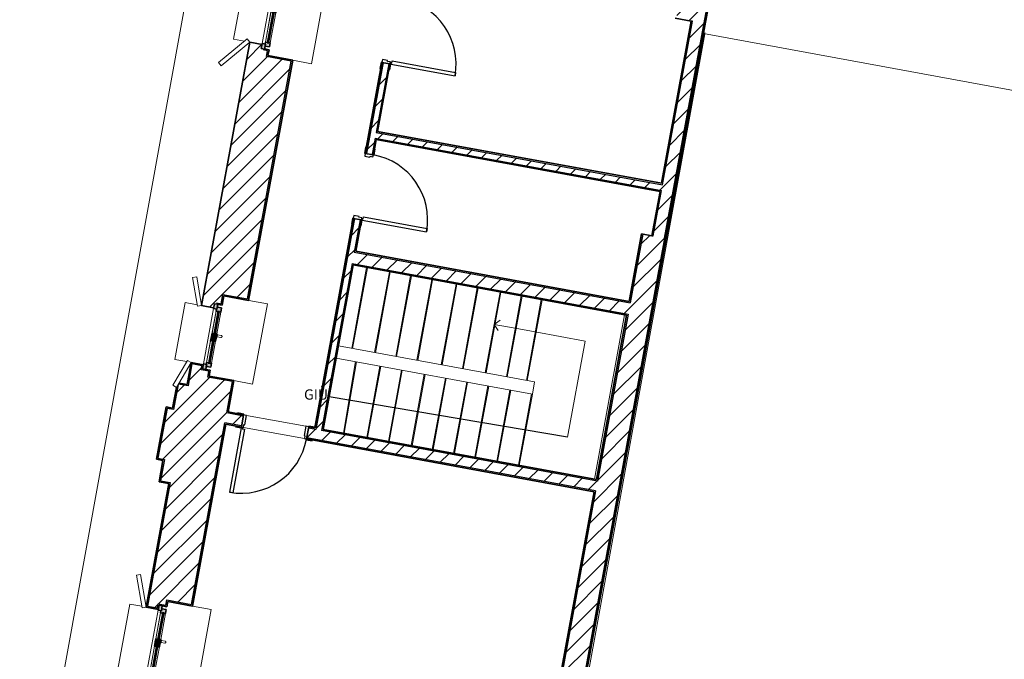
# Model space of a CAD drawing. Units: millimetres. Extents: x -80845 to 103620, y -53690 to 66454.
# Drawn here: x -27773 to -15865, y 12054 to 19790 of the extents above; entities that cross this region are included whole.
import ezdxf

# ---------------------------------------------------------------- set-up
doc = ezdxf.new("R2010")
doc.units = ezdxf.units.MM
for name, color, linetype, lineweight in [('A-DETL-GENF', 92, 'Continuous', 15), ('A-DOOR', 31, 'Continuous', 15), ('A-DOOR-FRAM', 31, 'Continuous', 25), ('A-FLOR', 192, 'Continuous', 15), ('A-GLAZ', 151, 'Continuous', 15), ('A-WALL', 113, 'Continuous', 15), ('A-WALL-PATT', 111, 'Continuous', 35), ('S-STRS', 31, 'Continuous', 15), ('S-STRS-ANNO', 31, 'Continuous', 15), ('S-STRS-IDEN', 31, 'Continuous', 15)]:
    doc.layers.add(name, color=color, linetype=linetype, lineweight=lineweight)
doc.styles.add('Lato', font='txt', dxfattribs={"height": 125})
pattern_1 = [(45, (0, 0), (-106.066, 106.066), [])]
pattern_2 = [(333.435, (0, -1.6), (-15.00045, 14.99998), [2.012, -31.529]), (284.574, (1.8, -2.5), (-104.99856144, 405.00071419), [7.749, -767.186]), (252.474, (3.75, 5), (-75.0018992, -239.999729), [2.989, -295.884]), (315, (2.85, 2.15), (15.00056, 0), [3.818, -17.395]), (270, (5.55, -0.55), (15, -15), [2.85, -12.15]), (309.094, (5.55, -3.4), (135.0005181, -164.9998159), [6.185, -303.048]), (270, (9.45, -8.2), (15, -15), [1.8, -13.2]), (287.526, (9.45, 5), (-75.0018992, 239.999729), [2.989, -295.884]), (303.69, (10.35, 2.15), (-15.000167, 29.99987), [3.245, -50.838]), (339.775, (12.15, -0.55), (164.9999105, -60.0004338), [3.037, -300.69])]

# ---------------------------------------------------------------- blocks, each defined once
blk = doc.blocks.new('Finestra per novi - 100x135-1637663-F0_CAVALLERIZZA_DXF_01_Pianta_Pavimento')
at = {"layer": 'A-DETL-GENF'}
h = blk.add_hatch(dxfattribs=at)
h.set_pattern_fill('FP_6', color=256, style=0, pattern_type=2)
h.set_pattern_definition(pattern_2)
h.paths.add_polyline_path([(-500, -15), (-440, -15), (-440, 25), (-500, 25)])
h.paths.add_polyline_path([(440, -15), (500, -15), (500, 25), (440, 25), (440, -2)])
h = blk.add_hatch(dxfattribs=at)
h.set_pattern_fill('FP_6', color=256, style=0, pattern_type=2)
h.set_pattern_definition(pattern_2)
h.paths.add_polyline_path([(-465, -70), (-415, -70), (-415, -53), (-420, -53), (-420, -31), (-415, -31), (-415, -10), (-439, -10), (-439, -16), (-465, -16)])
h.paths.add_polyline_path([(415, -70), (465, -70), (465, -16), (439, -16), (439, -10), (415, -10), (415, -31), (420, -31), (420, -53), (415, -53)])
h = blk.add_hatch(dxfattribs=at)
h.set_pattern_fill('FP_6', color=256, style=0, pattern_type=2)
h.set_pattern_definition(pattern_2)
h.paths.add_polyline_path([(-45, -70), (-5, -70), (-5, -52), (0, -52), (0, -32), (4, -32), (4, -10), (-45, -10), (-45, -31), (-40, -31), (-40, -53), (-45, -53)])
h.paths.add_polyline_path([(-4, -70), (45, -70), (45, -53), (40, -53), (40, -31), (45, -31), (45, -10), (5, -10), (5, -33), (1, -33), (1, -53), (-4, -53)])
at = {"layer": 'A-DETL-GENF', "lineweight": 35}
for p, q in [((-500, 25), (-500, -15)), ((-440, 25), (-500, 25)), ((-440, -15), (-440, 25)), ((440, 25), (500, 25)), ((440, -15), (440, 25)), ((500, 25), (500, -15)), ((-500, -15), (-440, -15)), ((-465, -16), (-465, -70)), ((-439, -16), (-465, -16)), ((-465, -70), (-415, -70)), ((-439, -10), (-439, -16)), ((-415, -10), (-439, -10)), ((-420, -31), (-415, -31)), ((-420, -53), (-420, -31)), ((-415, -53), (-420, -53)), ((-415, -31), (-415, -10)), ((-415, -70), (-415, -53)), ((-45, -10), (4, -10)), ((-45, -31), (-45, -10)), ((-40, -31), (-45, -31)), ((-45, -53), (-40, -53)), ((-45, -70), (-45, -53)), ((-5, -70), (-45, -70)), ((-40, -53), (-40, -31)), ((-5, -52), (-5, -70)), ((0, -52), (-5, -52)), ((-4, -53), (-4, -70)), ((1, -53), (-4, -53)), ((-4, -70), (45, -70)), ((0, -32), (0, -52)), ((4, -32), (0, -32)), ((1, -33), (1, -53)), ((5, -33), (1, -33)), ((4, -10), (4, -32)), ((5, -10), (5, -33)), ((45, -10), (5, -10)), ((40, -31), (45, -31)), ((40, -53), (40, -31)), ((40, -31), (45, -31)), ((40, -53), (40, -31)), ((45, -53), (40, -53)), ((45, -53), (40, -53)), ((45, -31), (45, -10)), ((45, -70), (45, -53)), ((415, -10), (439, -10)), ((415, -31), (415, -10)), ((420, -31), (415, -31)), ((415, -53), (420, -53)), ((415, -70), (415, -53)), ((465, -70), (415, -70)), ((420, -53), (420, -31)), ((439, -10), (439, -16)), ((439, -16), (465, -16)), ((500, -15), (440, -15)), ((465, -16), (465, -70))]:
    blk.add_line(p, q, dxfattribs=at)
at = {"layer": 'A-DETL-GENF'}
for p, q in [((-440, 25), (-500, 25)), ((-500, 25), (-500, -15)), ((-440, 25), (-500, 25)), ((-500, 25), (-500, -15)), ((-440, 25), (440, 25)), ((440, 25), (-440, 25)), ((-440, 25), (-440, -15)), ((-440, -15), (-440, 25)), ((-440, -15), (-440, 25)), ((440, -15), (440, 25)), ((500, 25), (440, 25)), ((440, 25), (440, -15)), ((440, 25), (440, -15)), ((500, 25), (440, 25)), ((500, -15), (500, 25)), ((500, -15), (500, 25)), ((-500, -15), (-440, -15)), ((-500, -15), (-440, -15)), ((-440, -15), (-465, -15)), ((-465, -15), (-465, -16)), ((-465, -16), (-439, -16)), ((-439, -16), (-465, -16)), ((-465, -16), (-465, -70)), ((-439, -16), (-465, -16)), ((-465, -16), (-465, -70)), ((-465, -70), (-415, -70)), ((-465, -70), (-415, -70)), ((-439, -16), (-439, -10)), ((-439, -10), (439, -10)), ((-415, -10), (-439, -10)), ((-439, -10), (-439, -16)), ((-415, -10), (-439, -10)), ((-439, -10), (-439, -16)), ((-415, -31), (-420, -31)), ((-420, -31), (-420, -53)), ((-420, -53), (-420, -31)), ((-420, -31), (-415, -31)), ((-420, -53), (-420, -31)), ((-420, -31), (-415, -31)), ((-420, -53), (-415, -53)), ((-415, -53), (-420, -53)), ((-415, -53), (-420, -53)), ((-419, -32), (-419, -52)), ((-415, -32), (-419, -32)), ((-41, -32), (-419, -32)), ((-419, -32), (-419, -37)), ((-419, -52), (-419, -32)), ((-419, -32), (-415, -32)), ((-41, -37), (-419, -37)), ((-415, -37), (-419, -37)), ((-419, -37), (-419, -47)), ((-419, -37), (-41, -37)), ((-419, -47), (-41, -47)), ((-419, -47), (-415, -47)), ((-41, -47), (-419, -47)), ((-419, -47), (-419, -52)), ((-419, -52), (-415, -52)), ((-419, -52), (-41, -52)), ((-415, -52), (-419, -52)), ((-415, -10), (-45, -10)), ((-45, -10), (-415, -10)), ((-415, -10), (-415, -31)), ((-415, -31), (-415, -10)), ((-415, -31), (-415, -10)), ((-45, -32), (-415, -32)), ((-415, -32), (-45, -32)), ((-415, -47), (-415, -37)), ((-45, -37), (-415, -37)), ((-415, -37), (-415, -47)), ((-415, -47), (-415, -37)), ((-415, -47), (-45, -47)), ((-415, -52), (-45, -52)), ((-45, -52), (-415, -52)), ((-415, -53), (-415, -70)), ((-415, -70), (-415, -53)), ((-415, -70), (-415, -53)), ((-415, -70), (-45, -70)), ((-415, -70), (-45, -70)), ((-45, -31), (-45, -10)), ((4, -10), (-45, -10)), ((-45, -10), (-45, -31)), ((4, -10), (-45, -10)), ((-45, -10), (-45, -31)), ((-40, -31), (-45, -31)), ((-45, -31), (-40, -31)), ((-45, -31), (-40, -31)), ((-41, -32), (-45, -32)), ((-45, -32), (-41, -32)), ((-45, -47), (-45, -37)), ((-45, -47), (-45, -37)), ((-41, -37), (-45, -37)), ((-45, -37), (-45, -47)), ((-45, -47), (-41, -47)), ((-45, -52), (-41, -52)), ((-41, -52), (-45, -52)), ((-45, -70), (-45, -53)), ((-45, -53), (-40, -53)), ((-40, -53), (-45, -53)), ((-45, -53), (-45, -70)), ((-40, -53), (-45, -53)), ((-45, -53), (-45, -70)), ((-45, -70), (-5, -70)), ((-45, -70), (-5, -70)), ((-41, -52), (-41, -32)), ((-41, -37), (-41, -32)), ((-41, -32), (-41, -52)), ((-41, -47), (-41, -37)), ((-41, -52), (-41, -47)), ((-40, -53), (-40, -31)), ((-40, -31), (-40, -53)), ((-40, -31), (-40, -53)), ((-5, -70), (-5, -52)), ((-5, -52), (0, -52)), ((-5, -70), (-5, -52)), ((-5, -52), (0, -52)), ((1, -53), (-4, -53)), ((-4, -53), (-4, -70)), ((1, -53), (-4, -53)), ((-4, -53), (-4, -70)), ((-4, -70), (45, -70)), ((-4, -70), (45, -70)), ((0, -52), (0, -32)), ((0, -32), (4, -32)), ((0, -52), (0, -32)), ((0, -32), (4, -32)), ((5, -33), (1, -33)), ((1, -33), (1, -53)), ((5, -33), (1, -33)), ((1, -33), (1, -53)), ((4, -32), (4, -10)), ((4, -32), (4, -10)), ((45, -10), (5, -10)), ((5, -10), (5, -33)), ((45, -10), (5, -10)), ((5, -10), (5, -33)), ((45, -31), (40, -31)), ((40, -31), (40, -53)), ((40, -53), (40, -31)), ((40, -31), (45, -31)), ((40, -53), (40, -31)), ((40, -31), (45, -31)), ((40, -53), (45, -53)), ((45, -53), (40, -53)), ((45, -53), (40, -53)), ((41, -32), (45, -32)), ((41, -52), (41, -32)), ((41, -32), (41, -37)), ((419, -32), (41, -32)), ((41, -52), (41, -32)), ((41, -32), (45, -32)), ((41, -37), (419, -37)), ((41, -37), (41, -47)), ((45, -37), (41, -37)), ((41, -37), (419, -37)), ((419, -47), (41, -47)), ((41, -47), (45, -47)), ((41, -47), (41, -52)), ((419, -47), (41, -47)), ((45, -52), (41, -52)), ((41, -52), (419, -52)), ((45, -52), (41, -52)), ((415, -10), (45, -10)), ((45, -10), (45, -31)), ((415, -10), (45, -10)), ((45, -31), (45, -10)), ((45, -31), (45, -10)), ((45, -32), (415, -32)), ((45, -32), (415, -32)), ((45, -47), (45, -37)), ((45, -37), (45, -47)), ((415, -37), (45, -37)), ((45, -47), (45, -37)), ((45, -47), (415, -47)), ((415, -52), (45, -52)), ((415, -52), (45, -52)), ((45, -53), (45, -70)), ((45, -70), (45, -53)), ((45, -70), (45, -53)), ((45, -70), (415, -70)), ((45, -70), (415, -70)), ((415, -31), (415, -10)), ((415, -10), (415, -31)), ((439, -10), (415, -10)), ((439, -10), (415, -10)), ((415, -10), (415, -31)), ((420, -31), (415, -31)), ((415, -31), (420, -31)), ((415, -31), (420, -31)), ((415, -32), (419, -32)), ((415, -32), (419, -32)), ((415, -47), (415, -37)), ((415, -47), (415, -37)), ((415, -37), (415, -47)), ((419, -37), (415, -37)), ((415, -47), (419, -47)), ((419, -52), (415, -52)), ((419, -52), (415, -52)), ((415, -70), (415, -53)), ((415, -53), (420, -53)), ((420, -53), (415, -53)), ((415, -53), (415, -70)), ((420, -53), (415, -53)), ((415, -53), (415, -70)), ((415, -70), (465, -70)), ((415, -70), (465, -70)), ((419, -32), (419, -52)), ((419, -37), (419, -32)), ((419, -32), (419, -52)), ((419, -47), (419, -37)), ((419, -52), (419, -47)), ((420, -53), (420, -31)), ((420, -31), (420, -53)), ((420, -31), (420, -53)), ((439, -10), (439, -16)), ((439, -16), (439, -10)), ((439, -16), (439, -10)), ((439, -16), (465, -16)), ((465, -16), (439, -16)), ((465, -16), (439, -16)), ((465, -15), (440, -15)), ((440, -15), (500, -15)), ((440, -15), (500, -15)), ((465, -16), (465, -15)), ((465, -70), (465, -16)), ((465, -70), (465, -16))]:
    blk.add_line(p, q, dxfattribs=at)
at = {"layer": 'A-GLAZ'}
for p, q in [((-795, 464), (-763, 503)), ((-763, 503), (-418, 213)), ((418, 213), (763, 503)), ((763, 503), (795, 464)), ((-450, 175), (-795, 464)), ((450, 375), (-450, 375)), ((-450, 375), (-450, 240)), ((795, 464), (450, 175)), ((450, 240), (450, 375)), ((-450, 175), (-418, 213)), ((418, 213), (450, 175)), ((5, -15), (4, -15)), ((9, -70), (9, -80)), ((41, -80), (9, -80)), ((13, -80), (13, -125)), ((36, -125), (36, -80)), ((41, -80), (41, -70)), ((-572, -375), (-572, -605)), ((574, -605), (574, -375)), ((-572, -605), (574, -605))]:
    blk.add_line(p, q, dxfattribs=at)
for points, knots in [([(13, -125), (13, -126), (14, -128), (14, -130), (15, -131), (15, -132), (16, -133), (17, -133), (17, -134), (18, -135), (19, -135), (21, -136), (22, -137), (25, -137), (28, -137), (29, -136), (31, -135), (32, -135), (33, -134), (33, -133), (34, -132), (35, -131), (35, -131), (36, -130), (36, -128), (36, -126), (36, -125)], [0, 0, 0, 0, 0.083333, 0.125, 0.166667, 0.1875, 0.208333, 0.25, 0.270833, 0.291667, 0.333333, 0.375, 0.416667, 0.5, 0.583333, 0.625, 0.666667, 0.708333, 0.729167, 0.75, 0.791667, 0.833333, 0.854167, 0.875, 0.916667, 1, 1, 1, 1]), ([(13, -125), (13, -126), (14, -127), (14, -129), (14, -130), (15, -131), (15, -132), (16, -132), (16, -133), (16, -133), (16, -133), (17, -133)], [0, 0, 0, 0, 0.125, 0.25, 0.3125, 0.375, 0.4375, 0.46875, 0.5, 0.53125, 0.5476237, 0.5476237, 0.5476237, 0.5476237]), ([(18, -134), (18, -134), (18, -135), (18, -135), (19, -135), (19, -135), (19, -136), (20, -136)], [0.625, 0.625, 0.625, 0.625, 0.65625, 0.6875, 0.71875, 0.734375, 0.75, 0.75, 0.75, 0.75]), ([(28, -136), (29, -136), (29, -136), (30, -136), (30, -136), (31, -135), (31, -135), (31, -135), (32, -135), (32, -134), (33, -134), (33, -134), (34, -133), (34, -133), (34, -132), (35, -132), (35, -131), (35, -130), (36, -129), (36, -128), (36, -126), (36, -125)], [0.1428571, 0.1428571, 0.1428571, 0.1428571, 0.1785714, 0.2142857, 0.25, 0.2678571, 0.2857143, 0.3035714, 0.3214286, 0.3571429, 0.3928571, 0.4285714, 0.4642857, 0.5, 0.5357143, 0.5714286, 0.6071429, 0.6428571, 0.7142857, 0.8571429, 1, 1, 1, 1])]:
    blk.add_open_spline(points, degree=3, knots=knots, dxfattribs=at)
blk = doc.blocks.new('Finestra per novi - 80x135-1638058-F0_CAVALLERIZZA_DXF_01_Pianta_Pavimento')
at = {"layer": 'A-DETL-GENF'}
h = blk.add_hatch(dxfattribs=at)
h.set_pattern_fill('FP_6', color=256, style=0, pattern_type=2)
h.set_pattern_definition(pattern_2)
h.paths.add_polyline_path([(-400, -15), (-340, -15), (-340, 25), (-400, 25)])
h.paths.add_polyline_path([(340, -15), (400, -15), (400, 25), (340, 25), (340, -9)])
h = blk.add_hatch(dxfattribs=at)
h.set_pattern_fill('FP_6', color=256, style=0, pattern_type=2)
h.set_pattern_definition(pattern_2)
h.paths.add_polyline_path([(-365, -70), (-315, -70), (-315, -53), (-320, -53), (-320, -31), (-315, -31), (-315, -10), (-339, -10), (-339, -16), (-365, -16)])
h.paths.add_polyline_path([(315, -70), (365, -70), (365, -16), (339, -16), (339, -10), (315, -10), (315, -31), (320, -31), (320, -53), (315, -53)])
h = blk.add_hatch(dxfattribs=at)
h.set_pattern_fill('FP_6', color=256, style=0, pattern_type=2)
h.set_pattern_definition(pattern_2)
h.paths.add_polyline_path([(-45, -70), (-5, -70), (-5, -52), (0, -52), (0, -32), (4, -32), (4, -10), (-45, -10), (-45, -31), (-40, -31), (-40, -53), (-45, -53)])
h.paths.add_polyline_path([(-4, -70), (45, -70), (45, -53), (40, -53), (40, -31), (45, -31), (45, -10), (5, -10), (5, -33), (1, -33), (1, -53), (-4, -53)])
at = {"layer": 'A-DETL-GENF', "lineweight": 35}
for p, q in [((-400, 25), (-400, -15)), ((-340, 25), (-400, 25)), ((-340, -15), (-340, 25)), ((340, 25), (400, 25)), ((340, -15), (340, 25)), ((400, 25), (400, -15)), ((-400, -15), (-340, -15)), ((-365, -16), (-365, -70)), ((-339, -16), (-365, -16)), ((-365, -70), (-315, -70)), ((-339, -10), (-339, -16)), ((-315, -10), (-339, -10)), ((-320, -31), (-315, -31)), ((-320, -53), (-320, -31)), ((-315, -53), (-320, -53)), ((-315, -31), (-315, -10)), ((-315, -70), (-315, -53)), ((-45, -10), (4, -10)), ((-45, -31), (-45, -10)), ((-40, -31), (-45, -31)), ((-45, -53), (-40, -53)), ((-45, -70), (-45, -53)), ((-5, -70), (-45, -70)), ((-40, -53), (-40, -31)), ((-5, -52), (-5, -70)), ((0, -52), (-5, -52)), ((-4, -53), (-4, -70)), ((1, -53), (-4, -53)), ((-4, -70), (45, -70)), ((0, -32), (0, -52)), ((4, -32), (0, -32)), ((1, -33), (1, -53)), ((5, -33), (1, -33)), ((4, -10), (4, -32)), ((5, -10), (5, -33)), ((45, -10), (5, -10)), ((40, -31), (45, -31)), ((40, -53), (40, -31)), ((40, -31), (45, -31)), ((40, -53), (40, -31)), ((45, -53), (40, -53)), ((45, -53), (40, -53)), ((45, -31), (45, -10)), ((45, -70), (45, -53)), ((315, -10), (339, -10)), ((315, -31), (315, -10)), ((320, -31), (315, -31)), ((315, -53), (320, -53)), ((315, -70), (315, -53)), ((365, -70), (315, -70)), ((320, -53), (320, -31)), ((339, -10), (339, -16)), ((339, -16), (365, -16)), ((400, -15), (340, -15)), ((365, -16), (365, -70))]:
    blk.add_line(p, q, dxfattribs=at)
at = {"layer": 'A-DETL-GENF'}
for p, q in [((-340, 25), (-400, 25)), ((-400, 25), (-400, -15)), ((-340, 25), (-400, 25)), ((-400, 25), (-400, -15)), ((-340, 25), (340, 25)), ((340, 25), (-340, 25)), ((-340, 25), (-340, -15)), ((-340, -15), (-340, 25)), ((-340, -15), (-340, 25)), ((340, -15), (340, 25)), ((400, 25), (340, 25)), ((340, 25), (340, -15)), ((340, 25), (340, -15)), ((400, 25), (340, 25)), ((400, -15), (400, 25)), ((400, -15), (400, 25)), ((-400, -15), (-340, -15)), ((-400, -15), (-340, -15)), ((-340, -15), (-365, -15)), ((-365, -15), (-365, -16)), ((-365, -16), (-339, -16)), ((-339, -16), (-365, -16)), ((-365, -16), (-365, -70)), ((-339, -16), (-365, -16)), ((-365, -16), (-365, -70)), ((-365, -70), (-315, -70)), ((-365, -70), (-315, -70)), ((-339, -16), (-339, -10)), ((-339, -10), (339, -10)), ((-315, -10), (-339, -10)), ((-339, -10), (-339, -16)), ((-315, -10), (-339, -10)), ((-339, -10), (-339, -16)), ((-315, -31), (-320, -31)), ((-320, -31), (-320, -53)), ((-320, -53), (-320, -31)), ((-320, -31), (-315, -31)), ((-320, -53), (-320, -31)), ((-320, -31), (-315, -31)), ((-320, -53), (-315, -53)), ((-315, -53), (-320, -53)), ((-315, -53), (-320, -53)), ((-319, -32), (-319, -52)), ((-315, -32), (-319, -32)), ((-41, -32), (-319, -32)), ((-319, -32), (-319, -37)), ((-319, -52), (-319, -32)), ((-319, -32), (-315, -32)), ((-41, -37), (-319, -37)), ((-315, -37), (-319, -37)), ((-319, -37), (-319, -47)), ((-319, -37), (-41, -37)), ((-319, -47), (-41, -47)), ((-319, -47), (-315, -47)), ((-41, -47), (-319, -47)), ((-319, -47), (-319, -52)), ((-319, -52), (-315, -52)), ((-319, -52), (-41, -52)), ((-315, -52), (-319, -52)), ((-315, -10), (-45, -10)), ((-45, -10), (-315, -10)), ((-315, -10), (-315, -31)), ((-315, -31), (-315, -10)), ((-315, -31), (-315, -10)), ((-45, -32), (-315, -32)), ((-315, -32), (-45, -32)), ((-315, -47), (-315, -37)), ((-45, -37), (-315, -37)), ((-315, -37), (-315, -47)), ((-315, -47), (-315, -37)), ((-315, -47), (-45, -47)), ((-315, -52), (-45, -52)), ((-45, -52), (-315, -52)), ((-315, -53), (-315, -70)), ((-315, -70), (-315, -53)), ((-315, -70), (-315, -53)), ((-315, -70), (-45, -70)), ((-315, -70), (-45, -70)), ((-45, -31), (-45, -10)), ((4, -10), (-45, -10)), ((-45, -10), (-45, -31)), ((4, -10), (-45, -10)), ((-45, -10), (-45, -31)), ((-40, -31), (-45, -31)), ((-45, -31), (-40, -31)), ((-45, -31), (-40, -31)), ((-41, -32), (-45, -32)), ((-45, -32), (-41, -32)), ((-45, -47), (-45, -37)), ((-45, -47), (-45, -37)), ((-41, -37), (-45, -37)), ((-45, -37), (-45, -47)), ((-45, -47), (-41, -47)), ((-45, -52), (-41, -52)), ((-41, -52), (-45, -52)), ((-45, -70), (-45, -53)), ((-45, -53), (-40, -53)), ((-40, -53), (-45, -53)), ((-45, -53), (-45, -70)), ((-40, -53), (-45, -53)), ((-45, -53), (-45, -70)), ((-45, -70), (-5, -70)), ((-45, -70), (-5, -70)), ((-41, -52), (-41, -32)), ((-41, -37), (-41, -32)), ((-41, -32), (-41, -52)), ((-41, -47), (-41, -37)), ((-41, -52), (-41, -47)), ((-40, -53), (-40, -31)), ((-40, -31), (-40, -53)), ((-40, -31), (-40, -53)), ((-5, -70), (-5, -52)), ((-5, -52), (0, -52)), ((-5, -70), (-5, -52)), ((-5, -52), (0, -52)), ((1, -53), (-4, -53)), ((-4, -53), (-4, -70)), ((1, -53), (-4, -53)), ((-4, -53), (-4, -70)), ((-4, -70), (45, -70)), ((-4, -70), (45, -70)), ((0, -52), (0, -32)), ((0, -32), (4, -32)), ((0, -52), (0, -32)), ((0, -32), (4, -32)), ((5, -33), (1, -33)), ((1, -33), (1, -53)), ((5, -33), (1, -33)), ((1, -33), (1, -53)), ((4, -32), (4, -10)), ((4, -32), (4, -10)), ((45, -10), (5, -10)), ((5, -10), (5, -33)), ((45, -10), (5, -10)), ((5, -10), (5, -33)), ((45, -31), (40, -31)), ((40, -31), (40, -53)), ((40, -53), (40, -31)), ((40, -31), (45, -31)), ((40, -53), (40, -31)), ((40, -31), (45, -31)), ((40, -53), (45, -53)), ((45, -53), (40, -53)), ((45, -53), (40, -53)), ((41, -32), (45, -32)), ((41, -52), (41, -32)), ((41, -32), (41, -37)), ((319, -32), (41, -32)), ((41, -52), (41, -32)), ((41, -32), (45, -32)), ((41, -37), (319, -37)), ((41, -37), (41, -47)), ((45, -37), (41, -37)), ((41, -37), (319, -37)), ((319, -47), (41, -47)), ((41, -47), (45, -47)), ((41, -47), (41, -52)), ((319, -47), (41, -47)), ((45, -52), (41, -52)), ((41, -52), (319, -52)), ((45, -52), (41, -52)), ((315, -10), (45, -10)), ((45, -10), (45, -31)), ((315, -10), (45, -10)), ((45, -31), (45, -10)), ((45, -31), (45, -10)), ((45, -32), (315, -32)), ((45, -32), (315, -32)), ((45, -47), (45, -37)), ((45, -37), (45, -47)), ((315, -37), (45, -37)), ((45, -47), (45, -37)), ((45, -47), (315, -47)), ((315, -52), (45, -52)), ((315, -52), (45, -52)), ((45, -53), (45, -70)), ((45, -70), (45, -53)), ((45, -70), (45, -53)), ((45, -70), (315, -70)), ((45, -70), (315, -70)), ((315, -31), (315, -10)), ((315, -10), (315, -31)), ((339, -10), (315, -10)), ((339, -10), (315, -10)), ((315, -10), (315, -31)), ((320, -31), (315, -31)), ((315, -31), (320, -31)), ((315, -31), (320, -31)), ((315, -32), (319, -32)), ((315, -32), (319, -32)), ((315, -47), (315, -37)), ((315, -47), (315, -37)), ((315, -37), (315, -47)), ((319, -37), (315, -37)), ((315, -47), (319, -47)), ((319, -52), (315, -52)), ((319, -52), (315, -52)), ((315, -70), (315, -53)), ((315, -53), (320, -53)), ((320, -53), (315, -53)), ((315, -53), (315, -70)), ((320, -53), (315, -53)), ((315, -53), (315, -70)), ((315, -70), (365, -70)), ((315, -70), (365, -70)), ((319, -32), (319, -52)), ((319, -37), (319, -32)), ((319, -32), (319, -52)), ((319, -47), (319, -37)), ((319, -52), (319, -47)), ((320, -53), (320, -31)), ((320, -31), (320, -53)), ((320, -31), (320, -53)), ((339, -10), (339, -16)), ((339, -16), (339, -10)), ((339, -16), (339, -10)), ((339, -16), (365, -16)), ((365, -16), (339, -16)), ((365, -16), (339, -16)), ((365, -15), (340, -15)), ((340, -15), (400, -15)), ((340, -15), (400, -15)), ((365, -16), (365, -15)), ((365, -70), (365, -16)), ((365, -70), (365, -16))]:
    blk.add_line(p, q, dxfattribs=at)
at = {"layer": 'A-GLAZ'}
for p, q in [((350, 375), (-350, 375)), ((-350, 375), (-350, 228)), ((350, 228), (350, 375)), ((-679, 295), (-662, 342)), ((-350, 175), (-679, 295)), ((-662, 342), (-333, 222)), ((333, 222), (662, 342)), ((679, 295), (350, 175)), ((662, 342), (679, 295)), ((-350, 175), (-333, 222)), ((333, 222), (350, 175)), ((5, -15), (4, -15)), ((9, -70), (9, -80)), ((41, -80), (9, -80)), ((13, -80), (13, -125)), ((36, -125), (36, -80)), ((41, -80), (41, -70)), ((-473, -375), (-473, -605)), ((514, -605), (514, -375)), ((-473, -605), (514, -605))]:
    blk.add_line(p, q, dxfattribs=at)
for points, knots in [([(13, -125), (13, -126), (14, -128), (14, -130), (15, -131), (15, -132), (16, -133), (17, -133), (17, -134), (18, -135), (19, -135), (21, -136), (22, -137), (25, -137), (28, -137), (29, -136), (31, -135), (32, -135), (33, -134), (33, -133), (34, -132), (35, -131), (35, -131), (36, -130), (36, -128), (36, -126), (36, -125)], [0, 0, 0, 0, 0.083333, 0.125, 0.166667, 0.1875, 0.208333, 0.25, 0.270833, 0.291667, 0.333333, 0.375, 0.416667, 0.5, 0.583333, 0.625, 0.666667, 0.708333, 0.729167, 0.75, 0.791667, 0.833333, 0.854167, 0.875, 0.916667, 1, 1, 1, 1]), ([(13, -125), (13, -126), (14, -127), (14, -129), (14, -130), (15, -131), (15, -132), (16, -132), (16, -133), (16, -133), (16, -133), (17, -133)], [0, 0, 0, 0, 0.125, 0.25, 0.3125, 0.375, 0.4375, 0.46875, 0.5, 0.53125, 0.5476237, 0.5476237, 0.5476237, 0.5476237]), ([(18, -134), (18, -134), (18, -135), (18, -135), (19, -135), (19, -135), (19, -136), (20, -136)], [0.625, 0.625, 0.625, 0.625, 0.65625, 0.6875, 0.71875, 0.734375, 0.75, 0.75, 0.75, 0.75]), ([(28, -136), (29, -136), (29, -136), (30, -136), (30, -136), (31, -135), (31, -135), (31, -135), (32, -135), (32, -134), (33, -134), (33, -134), (34, -133), (34, -133), (34, -132), (35, -132), (35, -131), (35, -130), (36, -129), (36, -128), (36, -126), (36, -125)], [0.1428571, 0.1428571, 0.1428571, 0.1428571, 0.1785714, 0.2142857, 0.25, 0.2678571, 0.2857143, 0.3035714, 0.3214286, 0.3571429, 0.3928571, 0.4285714, 0.4642857, 0.5, 0.5357143, 0.5714286, 0.6071429, 0.6428571, 0.7142857, 0.8571429, 1, 1, 1, 1])]:
    blk.add_open_spline(points, degree=3, knots=knots, dxfattribs=at)
blk = doc.blocks.new('Finestra per novi - 90x135-1638453-F0_CAVALLERIZZA_DXF_01_Pianta_Pavimento')
at = {"layer": 'A-DETL-GENF'}
h = blk.add_hatch(dxfattribs=at)
h.set_pattern_fill('FP_6', color=256, style=0, pattern_type=2)
h.set_pattern_definition(pattern_2)
h.paths.add_polyline_path([(-450, -15), (-390, -15), (-390, 25), (-450, 25)])
h.paths.add_polyline_path([(390, -15), (450, -15), (450, 25), (390, 25)])
h = blk.add_hatch(dxfattribs=at)
h.set_pattern_fill('FP_6', color=256, style=0, pattern_type=2)
h.set_pattern_definition(pattern_2)
h.paths.add_polyline_path([(-415, -70), (-365, -70), (-365, -53), (-370, -53), (-370, -31), (-365, -31), (-365, -10), (-389, -10), (-389, -16), (-415, -16)])
h.paths.add_polyline_path([(365, -70), (415, -70), (415, -16), (389, -16), (389, -10), (365, -10), (365, -31), (370, -31), (370, -53), (365, -53)])
h = blk.add_hatch(dxfattribs=at)
h.set_pattern_fill('FP_6', color=256, style=0, pattern_type=2)
h.set_pattern_definition(pattern_2)
h.paths.add_polyline_path([(-45, -70), (-5, -70), (-5, -52), (0, -52), (0, -32), (4, -32), (4, -10), (-45, -10), (-45, -31), (-40, -31), (-40, -53), (-45, -53)])
h.paths.add_polyline_path([(-4, -70), (45, -70), (45, -53), (40, -53), (40, -31), (45, -31), (45, -10), (5, -10), (5, -33), (1, -33), (1, -53), (-4, -53)])
at = {"layer": 'A-DETL-GENF', "lineweight": 35}
for p, q in [((-450, 25), (-450, -15)), ((-390, 25), (-450, 25)), ((-390, -15), (-390, 25)), ((390, 25), (450, 25)), ((390, -15), (390, 25)), ((450, 25), (450, -15)), ((-450, -15), (-390, -15)), ((-415, -16), (-415, -70)), ((-389, -16), (-415, -16)), ((-415, -70), (-365, -70)), ((-389, -10), (-389, -16)), ((-365, -10), (-389, -10)), ((-370, -31), (-365, -31)), ((-370, -53), (-370, -31)), ((-365, -53), (-370, -53)), ((-365, -31), (-365, -10)), ((-365, -70), (-365, -53)), ((-45, -10), (4, -10)), ((-45, -31), (-45, -10)), ((-40, -31), (-45, -31)), ((-45, -53), (-40, -53)), ((-45, -70), (-45, -53)), ((-5, -70), (-45, -70)), ((-40, -53), (-40, -31)), ((-5, -52), (-5, -70)), ((0, -52), (-5, -52)), ((-4, -53), (-4, -70)), ((1, -53), (-4, -53)), ((-4, -70), (45, -70)), ((0, -32), (0, -52)), ((4, -32), (0, -32)), ((1, -33), (1, -53)), ((5, -33), (1, -33)), ((4, -10), (4, -32)), ((5, -10), (5, -33)), ((45, -10), (5, -10)), ((40, -31), (45, -31)), ((40, -53), (40, -31)), ((40, -31), (45, -31)), ((40, -53), (40, -31)), ((45, -53), (40, -53)), ((45, -53), (40, -53)), ((45, -31), (45, -10)), ((45, -70), (45, -53)), ((365, -10), (389, -10)), ((365, -31), (365, -10)), ((370, -31), (365, -31)), ((365, -53), (370, -53)), ((365, -70), (365, -53)), ((415, -70), (365, -70)), ((370, -53), (370, -31)), ((389, -10), (389, -16)), ((389, -16), (415, -16)), ((450, -15), (390, -15)), ((415, -16), (415, -70))]:
    blk.add_line(p, q, dxfattribs=at)
at = {"layer": 'A-DETL-GENF'}
for p, q in [((-390, 25), (-450, 25)), ((-450, 25), (-450, -15)), ((-390, 25), (-450, 25)), ((-450, 25), (-450, -15)), ((-390, 25), (390, 25)), ((390, 25), (-390, 25)), ((-390, 25), (-390, -15)), ((-390, -15), (-390, 25)), ((-390, -15), (-390, 25)), ((390, -15), (390, 25)), ((450, 25), (390, 25)), ((390, 25), (390, -15)), ((390, 25), (390, -15)), ((450, 25), (390, 25)), ((450, -15), (450, 25)), ((450, -15), (450, 25)), ((-450, -15), (-390, -15)), ((-450, -15), (-390, -15)), ((-390, -15), (-415, -15)), ((-415, -15), (-415, -16)), ((-415, -16), (-389, -16)), ((-389, -16), (-415, -16)), ((-415, -16), (-415, -70)), ((-389, -16), (-415, -16)), ((-415, -16), (-415, -70)), ((-415, -70), (-365, -70)), ((-415, -70), (-365, -70)), ((-389, -16), (-389, -10)), ((-389, -10), (389, -10)), ((-365, -10), (-389, -10)), ((-389, -10), (-389, -16)), ((-365, -10), (-389, -10)), ((-389, -10), (-389, -16)), ((-365, -31), (-370, -31)), ((-370, -31), (-370, -53)), ((-370, -53), (-370, -31)), ((-370, -31), (-365, -31)), ((-370, -53), (-370, -31)), ((-370, -31), (-365, -31)), ((-370, -53), (-365, -53)), ((-365, -53), (-370, -53)), ((-365, -53), (-370, -53)), ((-369, -32), (-369, -52)), ((-365, -32), (-369, -32)), ((-41, -32), (-369, -32)), ((-369, -32), (-369, -37)), ((-369, -52), (-369, -32)), ((-369, -32), (-365, -32)), ((-41, -37), (-369, -37)), ((-365, -37), (-369, -37)), ((-369, -37), (-369, -47)), ((-369, -37), (-41, -37)), ((-369, -47), (-41, -47)), ((-369, -47), (-365, -47)), ((-41, -47), (-369, -47)), ((-369, -47), (-369, -52)), ((-369, -52), (-365, -52)), ((-369, -52), (-41, -52)), ((-365, -52), (-369, -52)), ((-365, -10), (-45, -10)), ((-45, -10), (-365, -10)), ((-365, -10), (-365, -31)), ((-365, -31), (-365, -10)), ((-365, -31), (-365, -10)), ((-45, -32), (-365, -32)), ((-365, -32), (-45, -32)), ((-365, -47), (-365, -37)), ((-45, -37), (-365, -37)), ((-365, -37), (-365, -47)), ((-365, -47), (-365, -37)), ((-365, -47), (-45, -47)), ((-365, -52), (-45, -52)), ((-45, -52), (-365, -52)), ((-365, -53), (-365, -70)), ((-365, -70), (-365, -53)), ((-365, -70), (-365, -53)), ((-365, -70), (-45, -70)), ((-365, -70), (-45, -70)), ((-45, -31), (-45, -10)), ((4, -10), (-45, -10)), ((-45, -10), (-45, -31)), ((4, -10), (-45, -10)), ((-45, -10), (-45, -31)), ((-40, -31), (-45, -31)), ((-45, -31), (-40, -31)), ((-45, -31), (-40, -31)), ((-41, -32), (-45, -32)), ((-45, -32), (-41, -32)), ((-45, -47), (-45, -37)), ((-45, -47), (-45, -37)), ((-41, -37), (-45, -37)), ((-45, -37), (-45, -47)), ((-45, -47), (-41, -47)), ((-45, -52), (-41, -52)), ((-41, -52), (-45, -52)), ((-45, -70), (-45, -53)), ((-45, -53), (-40, -53)), ((-40, -53), (-45, -53)), ((-45, -53), (-45, -70)), ((-40, -53), (-45, -53)), ((-45, -53), (-45, -70)), ((-45, -70), (-5, -70)), ((-45, -70), (-5, -70)), ((-41, -52), (-41, -32)), ((-41, -37), (-41, -32)), ((-41, -32), (-41, -52)), ((-41, -47), (-41, -37)), ((-41, -52), (-41, -47)), ((-40, -53), (-40, -31)), ((-40, -31), (-40, -53)), ((-40, -31), (-40, -53)), ((-5, -70), (-5, -52)), ((-5, -52), (0, -52)), ((-5, -70), (-5, -52)), ((-5, -52), (0, -52)), ((1, -53), (-4, -53)), ((-4, -53), (-4, -70)), ((1, -53), (-4, -53)), ((-4, -53), (-4, -70)), ((-4, -70), (45, -70)), ((-4, -70), (45, -70)), ((0, -52), (0, -32)), ((0, -32), (4, -32)), ((0, -52), (0, -32)), ((0, -32), (4, -32)), ((5, -33), (1, -33)), ((1, -33), (1, -53)), ((5, -33), (1, -33)), ((1, -33), (1, -53)), ((4, -32), (4, -10)), ((4, -32), (4, -10)), ((45, -10), (5, -10)), ((5, -10), (5, -33)), ((45, -10), (5, -10)), ((5, -10), (5, -33)), ((45, -31), (40, -31)), ((40, -31), (40, -53)), ((40, -53), (40, -31)), ((40, -31), (45, -31)), ((40, -53), (40, -31)), ((40, -31), (45, -31)), ((40, -53), (45, -53)), ((45, -53), (40, -53)), ((45, -53), (40, -53)), ((41, -32), (45, -32)), ((41, -52), (41, -32)), ((41, -32), (41, -37)), ((369, -32), (41, -32)), ((41, -52), (41, -32)), ((41, -32), (45, -32)), ((41, -37), (369, -37)), ((41, -37), (41, -47)), ((45, -37), (41, -37)), ((41, -37), (369, -37)), ((369, -47), (41, -47)), ((41, -47), (45, -47)), ((41, -47), (41, -52)), ((369, -47), (41, -47)), ((45, -52), (41, -52)), ((41, -52), (369, -52)), ((45, -52), (41, -52)), ((365, -10), (45, -10)), ((45, -10), (45, -31)), ((365, -10), (45, -10)), ((45, -31), (45, -10)), ((45, -31), (45, -10)), ((45, -32), (365, -32)), ((45, -32), (365, -32)), ((45, -47), (45, -37)), ((45, -37), (45, -47)), ((365, -37), (45, -37)), ((45, -47), (45, -37)), ((45, -47), (365, -47)), ((365, -52), (45, -52)), ((365, -52), (45, -52)), ((45, -53), (45, -70)), ((45, -70), (45, -53)), ((45, -70), (45, -53)), ((45, -70), (365, -70)), ((45, -70), (365, -70)), ((365, -31), (365, -10)), ((365, -10), (365, -31)), ((389, -10), (365, -10)), ((389, -10), (365, -10)), ((365, -10), (365, -31)), ((370, -31), (365, -31)), ((365, -31), (370, -31)), ((365, -31), (370, -31)), ((365, -32), (369, -32)), ((365, -32), (369, -32)), ((365, -47), (365, -37)), ((365, -47), (365, -37)), ((365, -37), (365, -47)), ((369, -37), (365, -37)), ((365, -47), (369, -47)), ((369, -52), (365, -52)), ((369, -52), (365, -52)), ((365, -70), (365, -53)), ((365, -53), (370, -53)), ((370, -53), (365, -53)), ((365, -53), (365, -70)), ((370, -53), (365, -53)), ((365, -53), (365, -70)), ((365, -70), (415, -70)), ((365, -70), (415, -70)), ((369, -32), (369, -52)), ((369, -37), (369, -32)), ((369, -32), (369, -52)), ((369, -47), (369, -37)), ((369, -52), (369, -47)), ((370, -53), (370, -31)), ((370, -31), (370, -53)), ((370, -31), (370, -53)), ((389, -10), (389, -16)), ((389, -16), (389, -10)), ((389, -16), (389, -10)), ((389, -16), (415, -16)), ((415, -16), (389, -16)), ((415, -16), (389, -16)), ((415, -15), (390, -15)), ((390, -15), (450, -15)), ((390, -15), (450, -15)), ((415, -16), (415, -15)), ((415, -70), (415, -16)), ((415, -70), (415, -16))]:
    blk.add_line(p, q, dxfattribs=at)
at = {"layer": 'A-GLAZ'}
for p, q in [((-776, 312), (-759, 359)), ((-759, 359), (-383, 222)), ((400, 375), (-400, 375)), ((-400, 375), (-400, 228)), ((383, 222), (759, 359)), ((400, 228), (400, 375)), ((759, 359), (776, 312)), ((-400, 175), (-776, 312)), ((776, 312), (400, 175)), ((-400, 175), (-383, 222)), ((383, 222), (400, 175)), ((5, -15), (4, -15)), ((9, -70), (9, -80)), ((41, -80), (9, -80)), ((13, -80), (13, -125)), ((36, -125), (36, -80)), ((41, -80), (41, -70)), ((-473, -375), (-473, -605)), ((514, -605), (514, -375)), ((-473, -605), (514, -605))]:
    blk.add_line(p, q, dxfattribs=at)
for points, knots in [([(13, -125), (13, -126), (14, -128), (14, -130), (15, -131), (15, -132), (16, -133), (17, -133), (17, -134), (18, -135), (19, -135), (21, -136), (22, -137), (25, -137), (28, -137), (29, -136), (31, -135), (32, -135), (33, -134), (33, -133), (34, -132), (35, -131), (35, -131), (36, -130), (36, -128), (36, -126), (36, -125)], [0, 0, 0, 0, 0.083333, 0.125, 0.166667, 0.1875, 0.208333, 0.25, 0.270833, 0.291667, 0.333333, 0.375, 0.416667, 0.5, 0.583333, 0.625, 0.666667, 0.708333, 0.729167, 0.75, 0.791667, 0.833333, 0.854167, 0.875, 0.916667, 1, 1, 1, 1]), ([(13, -125), (13, -126), (14, -127), (14, -129), (14, -130), (15, -131), (15, -132), (16, -132), (16, -133), (16, -133), (16, -133), (17, -133)], [0, 0, 0, 0, 0.125, 0.25, 0.3125, 0.375, 0.4375, 0.46875, 0.5, 0.53125, 0.5476237, 0.5476237, 0.5476237, 0.5476237]), ([(18, -134), (18, -134), (18, -135), (18, -135), (19, -135), (19, -135), (19, -136), (20, -136)], [0.625, 0.625, 0.625, 0.625, 0.65625, 0.6875, 0.71875, 0.734375, 0.75, 0.75, 0.75, 0.75]), ([(28, -136), (29, -136), (29, -136), (30, -136), (30, -136), (31, -135), (31, -135), (31, -135), (32, -135), (32, -134), (33, -134), (33, -134), (34, -133), (34, -133), (34, -132), (35, -132), (35, -131), (35, -130), (36, -129), (36, -128), (36, -126), (36, -125)], [0.1428571, 0.1428571, 0.1428571, 0.1428571, 0.1785714, 0.2142857, 0.25, 0.2678571, 0.2857143, 0.3035714, 0.3214286, 0.3571429, 0.3928571, 0.4285714, 0.4642857, 0.5, 0.5357143, 0.5714286, 0.6071429, 0.6428571, 0.7142857, 0.8571429, 1, 1, 1, 1])]:
    blk.add_open_spline(points, degree=3, knots=knots, dxfattribs=at)
blk = doc.blocks.new('Porta Una Anta - Semplice - 80 x 210 cm-1464125-F0_CAVALLERIZZA_DXF_01_Pianta_Pavimento')
at = {"layer": 'A-DOOR', "lineweight": 25}
for p, q in [((627, 850), (667, 850)), ((627, 70), (627, 850)), ((667, 60), (667, 850)), ((652, 70), (627, 70)), ((652, 60), (652, 70)), ((667, 60), (652, 60))]:
    blk.add_line(p, q, dxfattribs=at)
blk.add_arc((667, 50), 800, 90, 180, dxfattribs=at)
at = {"layer": 'A-DOOR-FRAM'}
for p, q in [((-133, 60), (-203, 60)), ((-203, 60), (-203, 50)), ((-133, 50), (-133, 60)), ((-108, 50), (-133, 50)), ((-108, 15), (-108, 50)), ((-98, 15), (-108, 15)), ((-98, -50), (-98, 15)), ((642, 15), (632, 15)), ((632, 15), (632, -50)), ((667, 50), (642, 50)), ((642, 50), (642, 15)), ((737, 60), (667, 60)), ((667, 60), (667, 50)), ((737, 50), (737, 60)), ((-208, -50), (-208, -60)), ((-208, -60), (-133, -60)), ((-133, -60), (-133, -50)), ((-133, -50), (-98, -50)), ((632, -50), (667, -50)), ((667, -50), (667, -60)), ((667, -60), (742, -60)), ((742, -60), (742, -50))]:
    blk.add_line(p, q, dxfattribs=at)
blk = doc.blocks.new('Porta Una Anta - Semplice - 80 x 210 cm-1464102-F0_CAVALLERIZZA_DXF_01_Pianta_Pavimento')
at = {"layer": 'A-DOOR', "lineweight": 25}
for p, q in [((627, 875), (667, 875)), ((627, 95), (627, 875)), ((667, 85), (667, 875)), ((652, 95), (627, 95)), ((652, 85), (652, 95)), ((667, 85), (652, 85))]:
    blk.add_line(p, q, dxfattribs=at)
blk.add_arc((667, 75), 800, 90, 180, dxfattribs=at)
at = {"layer": 'A-DOOR-FRAM'}
for p, q in [((-133, 85), (-203, 85)), ((-203, 85), (-203, 75)), ((-133, 75), (-133, 85)), ((-108, 75), (-133, 75)), ((-108, 40), (-108, 75)), ((-98, 40), (-108, 40)), ((-98, -75), (-98, 40)), ((642, 40), (632, 40)), ((632, 40), (632, -75)), ((667, 75), (642, 75)), ((642, 75), (642, 40)), ((737, 85), (667, 85)), ((667, 85), (667, 75)), ((737, 75), (737, 85)), ((-208, -75), (-208, -85)), ((-208, -85), (-133, -85)), ((-133, -85), (-133, -75)), ((-133, -75), (-98, -75)), ((632, -75), (667, -75)), ((667, -75), (667, -85)), ((667, -85), (742, -85)), ((742, -85), (742, -75))]:
    blk.add_line(p, q, dxfattribs=at)

msp = doc.modelspace()

# ---------------------------------------------------------------- hatches: boundary and pattern name
at = {"layer": 'A-WALL-PATT', "lineweight": 15}
h = msp.add_hatch(dxfattribs=at)
h.set_pattern_fill('FP_1', color=256, style=0, pattern_type=2)
h.set_pattern_definition(pattern_1)
h.paths.add_polyline_path([(-26610, 7731), (-25878, 11715), (-26178, 11771), (-26174, 11793), (-26267, 11810), (-26258, 11859), (-26376, 11881), (-26895, 9056), (-27013, 9077), (-27066, 8788), (-27145, 8803), (-27318, 7860), (-27122, 7824)])
h.paths.add_polyline_path([(-26108, 12676), (-26099, 12725), (-26006, 12708), (-25994, 12771), (-25694, 12715), (-25199, 15412), (-25499, 15467), (-25486, 15539), (-25580, 15556), (-25570, 15605), (-25689, 15627), (-25737, 15360), (-25855, 15382), (-25856, 15379), (-25912, 15075), (-25991, 15089), (-26101, 14485), (-26023, 14471), (-26070, 14213), (-25952, 14191), (-26226, 12697), (-26135, 12681)])
h.paths.add_polyline_path([(-25427, 16305), (-25418, 16355), (-25393, 16350), (-25390, 16365), (-25336, 16355), (-25316, 16467), (-25016, 16412), (-24488, 19288), (-24788, 19343), (-24774, 19414), (-24829, 19424), (-24826, 19438), (-24850, 19443), (-24841, 19492), (-24989, 19519), (-25574, 16332), (-25428, 16306)])
h.paths.add_polyline_path([(-24691, 20395), (-24682, 20444), (-24588, 20427), (-24575, 20500), (-24275, 20445), (-23718, 23476), (-23871, 23504), (-23853, 23600), (-23947, 23617), (-23938, 23666), (-24203, 23715), (-24579, 21668), (-24697, 21690), (-24747, 21417), (-24826, 21432), (-24944, 20788), (-24865, 20774), (-24907, 20546), (-24888, 20512), (-24795, 20495), (-24809, 20416)])
h.paths.add_polyline_path([(-23752, 24679), (-23743, 24728), (-23649, 24711), (-23618, 24882), (-23465, 24854), (-22896, 27956), (-23604, 28085), (-23628, 27953), (-23550, 27939), (-23606, 27634), (-23684, 27649), (-23780, 27128), (-23701, 27114), (-23754, 26825), (-23636, 26803), (-24017, 24728), (-23860, 24699)])
h = msp.add_hatch(dxfattribs=at)
h.set_pattern_fill('FP_1', color=256, style=0, pattern_type=2)
h.set_pattern_definition(pattern_1)
h.paths.add_polyline_path([(-19498, 19746), (-18290, 26351), (-18624, 26411), (-19833, 19807), (-19636, 19771)])
h = msp.add_hatch(dxfattribs=at)
h.set_pattern_fill('FP_1', color=256, style=0, pattern_type=2)
h.set_pattern_definition(pattern_1)
h.paths.add_polyline_path([(-24121, 14822), (-23655, 17371), (-23723, 17384), (-24190, 14835), (-24161, 14829)])
h.paths.add_polyline_path([(-23511, 18158), (-23309, 19258), (-23378, 19271), (-23579, 18171)])
h.paths.add_polyline_path([(-23165, 20045), (-22827, 21897), (-22896, 21909), (-23234, 20058)])
h = msp.add_hatch(dxfattribs=at)
h.set_pattern_fill('FP_1', color=256, style=0, pattern_type=2)
h.set_pattern_definition(pattern_1)
h.paths.add_polyline_path([(-19973, 17149), (-19498, 19746), (-19636, 19771), (-20111, 17174)])
h = msp.add_hatch(dxfattribs=at)
h.set_pattern_fill('FP_1', color=256, style=0, pattern_type=2)
h.set_pattern_definition(pattern_1)
h.paths.add_polyline_path([(-20010, 17724), (-19998, 17793), (-23461, 18427), (-23474, 18358), (-20025, 17727)])
h = msp.add_hatch(dxfattribs=at)
h.set_pattern_fill('FP_1', color=256, style=0, pattern_type=2)
h.set_pattern_definition(pattern_1)
h.paths.add_polyline_path([(-21714, 7666), (-19973, 17149), (-20238, 17197), (-21980, 7714)])
h = msp.add_hatch(dxfattribs=at)
h.set_pattern_fill('FP_1', color=256, style=0, pattern_type=2)
h.set_pattern_definition(pattern_1)
h.paths.add_polyline_path([(-20416, 16228), (-20391, 16366), (-23726, 16978), (-23752, 16841), (-20431, 16231)])
h = msp.add_hatch(dxfattribs=at)
h.set_pattern_fill('FP_1', color=256, style=0, pattern_type=2)
h.set_pattern_definition(pattern_1)
h.paths.add_polyline_path([(-20809, 14092), (-20787, 14210), (-24280, 14851), (-24302, 14733), (-20823, 14095)])
h.paths.add_polyline_path([(-25089, 14878), (-25067, 14996), (-25269, 15033), (-25291, 14915), (-25148, 14889)])

# ---------------------------------------------------------------- linework, layer by layer
msp.add_line((-21146, 14742), (-24032, 15227))
at = {"layer": 'A-FLOR'}
for p, q in [((-27955, 7957), (-24291, 28144)), ((-19488, 19620), (-21666, 7678)), ((-19505, 19623), (-9971, 17870)), ((-19486, 19631), (-19487, 19626)), ((-23740, 16821), (-20434, 16216))]:
    msp.add_line(p, q, dxfattribs=at)
at = {"layer": 'A-WALL', "lineweight": 25}
for p, q in [((-19973, 17149), (-18290, 26351)), ((-19998, 17793), (-19636, 19771)), ((-19636, 19771), (-19651, 19774)), ((-24826, 19438), (-24829, 19424)), ((-24774, 19414), (-24829, 19424)), ((-24788, 19343), (-24774, 19414)), ((-24488, 19288), (-24788, 19343)), ((-25016, 16412), (-24488, 19288)), ((-23378, 19271), (-23579, 18171)), ((-23309, 19258), (-23461, 18427)), ((-23474, 18358), (-23511, 18158)), ((-23474, 18358), (-20010, 17724)), ((-23461, 18427), (-19998, 17793)), ((-20111, 17174), (-20010, 17724)), ((-23723, 17384), (-24190, 14835)), ((-23655, 17371), (-23726, 16978)), ((-19973, 17149), (-21714, 7666)), ((-20238, 17197), (-20391, 16366)), ((-20111, 17174), (-20126, 17177)), ((-20126, 17177), (-20111, 17174)), ((-19973, 17149), (-19973, 17149)), ((-19973, 17149), (-19973, 17149)), ((-23726, 16978), (-20391, 16366)), ((-23752, 16841), (-24121, 14822)), ((-23752, 16841), (-20416, 16228)), ((-25336, 16355), (-25316, 16467)), ((-25316, 16467), (-25016, 16412)), ((-25390, 16365), (-25393, 16350)), ((-25390, 16365), (-25336, 16355)), ((-20416, 16228), (-20787, 14210)), ((-25689, 15627), (-25737, 15360)), ((-25570, 15605), (-25689, 15627)), ((-25580, 15556), (-25570, 15605)), ((-25486, 15539), (-25580, 15556)), ((-25499, 15467), (-25486, 15539)), ((-25856, 15379), (-25912, 15075)), ((-25737, 15360), (-25855, 15382)), ((-25199, 15412), (-25499, 15467)), ((-25269, 15033), (-25199, 15412)), ((-25991, 15089), (-26101, 14485)), ((-25912, 15075), (-25991, 15089)), ((-25067, 14996), (-25269, 15033)), ((-25694, 12715), (-25291, 14915)), ((-25089, 14878), (-25291, 14915)), ((-24190, 14835), (-24280, 14851)), ((-20787, 14210), (-24121, 14822)), ((-20809, 14092), (-24302, 14733)), ((-26101, 14485), (-26023, 14471)), ((-26023, 14471), (-26070, 14213)), ((-25952, 14191), (-26226, 12697)), ((-26070, 14213), (-25952, 14191)), ((-20809, 14092), (-21414, 10797)), ((-26006, 12708), (-25994, 12771)), ((-25994, 12771), (-25694, 12715)), ((-26226, 12697), (-26108, 12676)), ((-26108, 12676), (-26099, 12725)), ((-26099, 12725), (-26006, 12708))]:
    msp.add_line(p, q, dxfattribs=at)
at = {"layer": 'A-WALL', "lineweight": 35}
for p, q in [((-19959, 17146), (-18278, 26333)), ((-19651, 19774), (-20010, 17811)), ((-19847, 19810), (-19651, 19774)), ((-24989, 19519), (-25574, 16332)), ((-24841, 19492), (-24989, 19519)), ((-24757, 19426), (-24811, 19436)), ((-24770, 19355), (-24757, 19426)), ((-25004, 16394), (-24470, 19300)), ((-24470, 19300), (-24770, 19355)), ((-23393, 19273), (-23594, 18173)), ((-23444, 18439), (-23295, 19255)), ((-23295, 19255), (-23393, 19273)), ((-23496, 18155), (-23462, 18341)), ((-23462, 18341), (-20028, 17712)), ((-20010, 17811), (-23444, 18439)), ((-23594, 18173), (-23496, 18155)), ((-20028, 17712), (-20126, 17177)), ((-23738, 17387), (-24202, 14852)), ((-23640, 17369), (-23738, 17387)), ((-23709, 16990), (-23640, 17369)), ((-20253, 17200), (-20403, 16383)), ((-20126, 17177), (-20253, 17200)), ((-21696, 7683), (-19958, 17146)), ((-19958, 17146), (-19959, 17146)), ((-20403, 16383), (-23709, 16990)), ((-24103, 14834), (-23740, 16823)), ((-23740, 16823), (-20434, 16216)), ((-25324, 16337), (-25304, 16449)), ((-25304, 16449), (-25004, 16394)), ((-25574, 16332), (-25427, 16305)), ((-25378, 16347), (-25324, 16337)), ((-20434, 16216), (-20799, 14227)), ((-25701, 15644), (-25749, 15378)), ((-25553, 15617), (-25701, 15644)), ((-25469, 15551), (-25523, 15561)), ((-25482, 15479), (-25469, 15551)), ((-25749, 15378), (-25846, 15395)), ((-25182, 15424), (-25482, 15479)), ((-25251, 15045), (-25182, 15424)), ((-25878, 15342), (-25924, 15092)), ((-26003, 15107), (-26119, 14473)), ((-25924, 15092), (-26003, 15107)), ((-25065, 15011), (-25251, 15045)), ((-25092, 14863), (-25065, 15011)), ((-25682, 12698), (-25278, 14897)), ((-25278, 14897), (-25092, 14863)), ((-24278, 14866), (-24305, 14719)), ((-24202, 14852), (-24278, 14866)), ((-20799, 14227), (-24103, 14834)), ((-24305, 14719), (-20826, 14080)), ((-26119, 14473), (-26040, 14459)), ((-26040, 14459), (-26088, 14201)), ((-25970, 14179), (-26244, 12685)), ((-26088, 14201), (-25970, 14179)), ((-20826, 14080), (-21426, 10814)), ((-25994, 12690), (-25982, 12753)), ((-25982, 12753), (-25682, 12698)), ((-26244, 12685), (-26096, 12658)), ((-26048, 12700), (-25994, 12690))]:
    msp.add_line(p, q, dxfattribs=at)
at = {"layer": 'A-WALL'}
for p, q in [((-19497, 19622), (-21689, 7682)), ((-19496, 19628), (-19496, 19625)), ((-19479, 19632), (-19480, 19633)), ((-20822, 14232), (-20457, 16220)), ((-23919, 15845), (-21546, 15409)), ((-21573, 15261), (-23946, 15697)), ((-21546, 15409), (-21573, 15261)), ((-25030, 15004), (-24312, 14872)), ((-24329, 14723), (-25067, 14859))]:
    msp.add_line(p, q, dxfattribs=at)
at = {"layer": 'S-STRS'}
for p, q in [((-23577, 16791), (-23756, 15815)), ((-23567, 16789), (-23746, 15813)), ((-23301, 16741), (-23481, 15764)), ((-23292, 16739), (-23471, 15762)), ((-23046, 16694), (-23225, 15717)), ((-23036, 16692), (-23215, 15715)), ((-22790, 16647), (-22969, 15670)), ((-22780, 16645), (-22959, 15668)), ((-22495, 16593), (-22674, 15616)), ((-22485, 16591), (-22664, 15614)), ((-22239, 16546), (-22418, 15569)), ((-22229, 16545), (-22409, 15567)), ((-21964, 16496), (-22143, 15519)), ((-21954, 16494), (-22133, 15517)), ((-21708, 16449), (-21887, 15472)), ((-21698, 16447), (-21878, 15470)), ((-21465, 16405), (-21645, 15427)), ((-21455, 16403), (-21635, 15425)), ((-23857, 14789), (-23710, 15654)), ((-23847, 14787), (-23701, 15652)), ((-23575, 14737), (-23416, 15600)), ((-23565, 14735), (-23407, 15598)), ((-23314, 14689), (-23156, 15552)), ((-23304, 14687), (-23146, 15550)), ((-23038, 14638), (-22880, 15501)), ((-23028, 14637), (-22870, 15500)), ((-22783, 14592), (-22624, 15454)), ((-22773, 14590), (-22614, 15453)), ((-22525, 14544), (-22366, 15407)), ((-22515, 14542), (-22357, 15405)), ((-22269, 14497), (-22111, 15360)), ((-22259, 14495), (-22101, 15358)), ((-22003, 14448), (-21844, 15311)), ((-21993, 14447), (-21834, 15309)), ((-21742, 14400), (-21583, 15263)), ((-21732, 14399), (-21573, 15261))]:
    msp.add_line(p, q, dxfattribs=at)
at = {"layer": 'S-STRS-ANNO'}
for p, q in [((-22035, 16105), (-21963, 16155)), ((-22035, 16105), (-21780, 16058)), ((-22035, 16105), (-21985, 16032)), ((-21780, 16058), (-21537, 16014)), ((-21537, 16014), (-20934, 15903)), ((-20934, 15903), (-21146, 14742))]:
    msp.add_line(p, q, dxfattribs=at)

# ---------------------------------------------------------------- block references
at = {"layer": 'A-DOOR'}
for name, p, rotation in [('Porta Una Anta - Semplice - 80 x 210 cm-1464125-F0_CAVALLERIZZA_DXF_01_Pianta_Pavimento', (-23224, 19920), 259.6326331683856), ('Porta Una Anta - Semplice - 80 x 210 cm-1464125-F0_CAVALLERIZZA_DXF_01_Pianta_Pavimento', (-23569, 18034), 259.6326331683856), ('Porta Una Anta - Semplice - 80 x 210 cm-1464102-F0_CAVALLERIZZA_DXF_01_Pianta_Pavimento', (-24422, 14816), 169.5947785307903)]:
    msp.add_blockref(name, p, dxfattribs=dict(at, rotation=rotation))
at = {"layer": 'A-GLAZ', "rotation": 79.59477853079042}
for name, p in [('Finestra per novi - 100x135-1637663-F0_CAVALLERIZZA_DXF_01_Pianta_Pavimento', (-24736, 19930)), ('Finestra per novi - 80x135-1638058-F0_CAVALLERIZZA_DXF_01_Pianta_Pavimento', (-25465, 15957)), ('Finestra per novi - 90x135-1638453-F0_CAVALLERIZZA_DXF_01_Pianta_Pavimento', (-26144, 12260))]:
    msp.add_blockref(name, p, dxfattribs=at)

# ---------------------------------------------------------------- texts
at = {"layer": 'S-STRS-IDEN', "insert": (-24334, 15319), "char_height": 125, "width": 370.77, "attachment_point": 1, "line_spacing_factor": 1.008885, "style": 'Lato'}
msp.add_mtext('GIÙ', dxfattribs=at)

doc.saveas('drawing.dxf')
